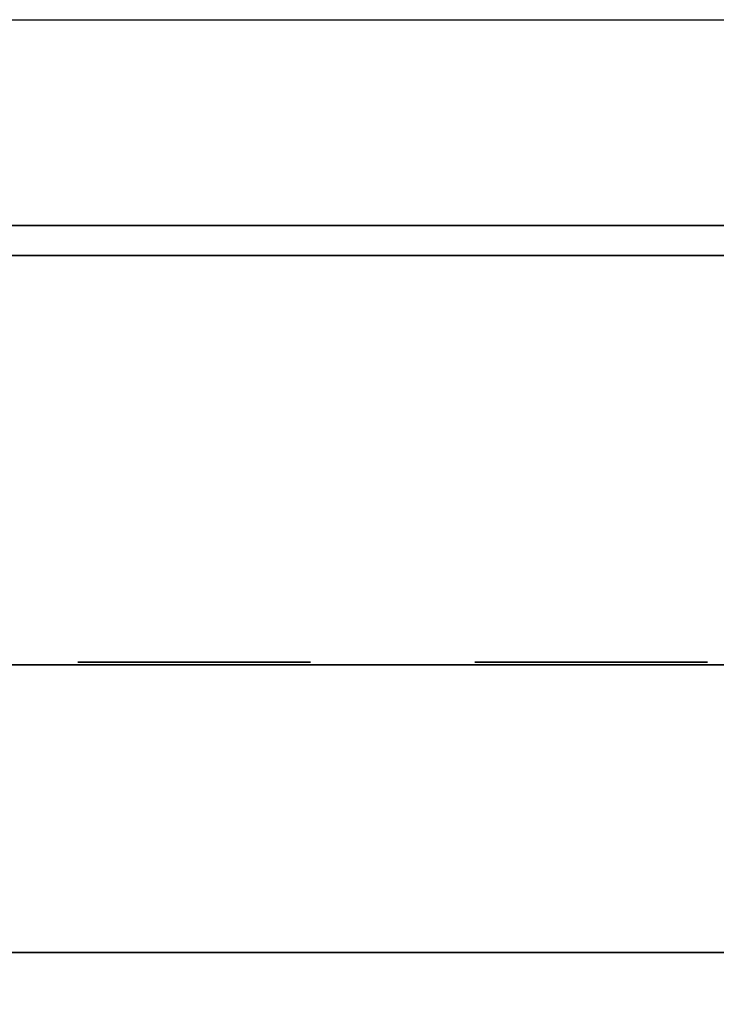
# Model space of a CAD drawing. Units: inches. Extents: x 0 to 132, y -4 to 105.
# Drawn here: x 57 to 60, y 91 to 96 of the extents above; entities that cross this region are included whole.
import ezdxf

# ---------------------------------------------------------------- set-up
doc = ezdxf.new("R2010")
doc.units = ezdxf.units.IN
doc.header["$MEASUREMENT"] = 0
for name, color, linetype in [('A-FURN', 7, 'Continuous'), ('AFUEL-2D-TX', 5, 'Continuous'), ('AFUEL-3D-AC', 5, 'Continuous'), ('AFUFU-2D-TP-TX', 1, 'Continuous'), ('AFUFU-3D-BLK', 7, 'Continuous'), ('AFUFU-3D-TP', 1, 'Continuous'), ('AFUFU-3D-TP-ED', 1, 'Continuous'), ('WALLS', 7, 'Continuous')]:
    doc.layers.add(name, color=color, linetype=linetype)
doc.styles.get("Standard").update_dxf_attribs({"font": 'arial.ttf'})

# ---------------------------------------------------------------- blocks, each defined once
blk = doc.blocks.new('3_TBPS24')
at = {"layer": 'AFUEL-2D-TX', "flags": 1}
for tag, height in [('CAPTG', 2.5), ('CAPPN', 0.001), ('CAPMG', 0.001), ('CAPMC', 0.001), ('CAPQT', 0.001), ('CAPDH', 0.001), ('CAPGC', 0.001)]:
    blk.add_attdef(tag, (0, 0), '', height=height, dxfattribs=at)
at = {"layer": 'AFUEL-3D-AC'}
mesh = blk.add_polyface(dxfattribs=at)
corners = [(-12, 10.7004, -3.6388), (-12, 10.7004, -2.1388), (-12, 12.2003, -2.1388), (-12, 12.2003, -3.6388), (12, 12.2003, -3.6388), (12, 12.2003, -2.1388), (12, 10.7004, -2.1388), (12, 10.7004, -3.6388)]
mesh.append_faces([[corners[k] for k in face] for face in [(0, 1, 2, 3), (4, 5, 6, 7), (1, 0, 7, 6), (2, 1, 6, 5), (4, 7, 0, 3), (3, 2, 5, 4)]])
at = {"layer": 'AFUFU-3D-BLK'}
mesh = blk.add_polyface(dxfattribs=at)
corners = [(2.9579, 12.2138, -3.4959), (2.9579, 12.2138, -2.2817), (4.1721, 12.2138, -2.2817), (4.1721, 12.2138, -3.4959)]
mesh.append_faces([[corners[k] for k in face] for face in [(0, 1, 2, 3)]])
mesh = blk.add_polyface(dxfattribs=at)
corners = [(5.0279, 12.2138, -3.4959), (5.0279, 12.2138, -2.2817), (6.2421, 12.2138, -2.2817), (6.2421, 12.2138, -3.4959)]
mesh.append_faces([[corners[k] for k in face] for face in [(0, 1, 2, 3)]])
blk = doc.blocks.new('3_TTDR5829N')
at = {"layer": 'AFUFU-2D-TP-TX', "flags": 1}
for tag, height in [('CAPTG', 2.5), ('CAPPN', 0.001), ('CAPMG', 0.001), ('CAPMC', 0.001), ('CAPQT', 0.001), ('CAPDH', 0.001), ('CAPGC', 0.001)]:
    blk.add_attdef(tag, (0, 0), '', height=height, dxfattribs=at)
at = {"layer": 'AFUFU-3D-TP'}
mesh = blk.add_polyface(dxfattribs=at)
corners = [(1.15625, -29.84375), (58.84375, -29.84375), (58.84375, -1.15625), (1.15625, -1.15625)]
mesh.append_faces([[corners[k] for k in face] for face in [(0, 1, 2, 3)]])
mesh = blk.add_polyface(dxfattribs=at)
corners = [(58.84375, -1.15625, -1.25), (58.84375, -29.84375, -1.25), (1.15625, -29.84375, -1.25), (1.15625, -1.15625, -1.25)]
mesh.append_faces([[corners[k] for k in face] for face in [(0, 1, 2, 3)]])
at = {"layer": 'AFUFU-3D-TP-ED'}
mesh = blk.add_polyface(dxfattribs=at)
corners = [(1, -1), (59, -1), (59, -1, -1.25), (1, -1, -1.25), (1.15625, -1.15625, -1.25), (58.84375, -1.15625, -1.25), (1.15625, -1.15625), (58.84375, -1.15625), (59, -30, -1.25), (1, -30, -1.25), (1.15625, -29.84375, -1.25), (58.84375, -29.84375, -1.25), (1.15625, -29.84375), (1, -30), (59, -30), (58.84375, -29.84375)]
mesh.append_faces([[corners[k] for k in face] for face in [(0, 1, 2, 3), (8, 14, 13, 9), (3, 9, 13, 0), (14, 8, 2, 1)]])
mesh.append_faces([[corners[k] for k in face] for face in [(4, 3, 2, 5), (12, 13, 14, 15), (6, 0, 13, 12), (5, 2, 8, 11)]], dxfattribs={"vtx0": -1, "vtx2": -1})
mesh.append_faces([[corners[k] for k in face] for face in [(1, 0, 6, 7), (8, 9, 10, 11), (9, 3, 4, 10), (14, 1, 7, 15)]], dxfattribs={"vtx1": -1, "vtx3": -1})

msp = doc.modelspace()

# ---------------------------------------------------------------- linework, layer by layer
at = {"layer": 'WALLS'}
msp.add_lwpolyline([(0, 96), (96, 96), (96, 0)], dxfattribs=at)

# ---------------------------------------------------------------- block references
at = {"layer": 'A-FURN'}
for name, p in [('3_TTDR5829N', (24, 95.9262, 28.5)), ('3_TBPS24', (54, 80.437, 29))]:
    msp.add_blockref(name, p, dxfattribs=at)

doc.saveas('drawing.dxf')
